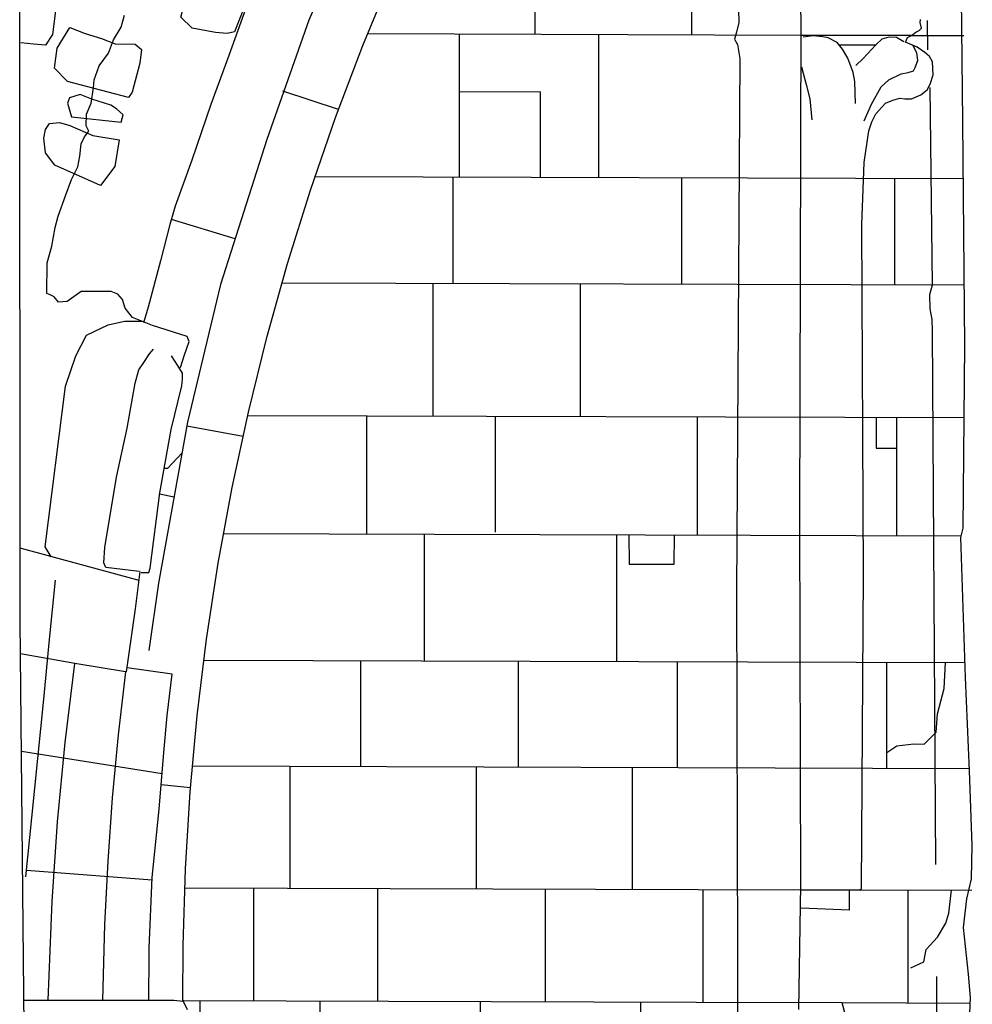
# Model space of a CAD drawing. Extents: x 4949.8 to 4991.9, y 10 to 39.8.
# Drawn here: x 4976.4 to 4978.1, y 27.3 to 29 of the extents above; entities that cross this region are included whole.
import ezdxf

# ---------------------------------------------------------------- set-up
doc = ezdxf.new("R2010")
doc.units = 0
doc.header["$LTSCALE"] = 10
doc.header["$MEASUREMENT"] = 0
for name, pattern in [('SOLID_LINE', [10, 10, 0]), ('XMAP-LINE-3', [10, 10, 0]), ('XMAP-LINE-5', [10, 10, 0]), ('XMAP-LINE-7', [10, 10, 0]), ('XMAP-LINE-8', [10, 10, 0])]:
    doc.linetypes.add(name, pattern=pattern)
for name, color, linetype in [('ARCHI_STONE', 113, 'CONTINUOUS'), ('ASHLAR', 3, 'CONTINUOUS'), ('MAJOR_DETAIL', 1, 'CONTINUOUS'), ('METAL', 113, 'CONTINUOUS'), ('MINOR_DETAIL', 40, 'CONTINUOUS'), ('OUTLINE', 7, 'CONTINUOUS'), ('SCULPTURAL', 2, 'CONTINUOUS')]:
    doc.layers.add(name, color=color, linetype=linetype)

msp = doc.modelspace()

# ---------------------------------------------------------------- linework, layer by layer
at = {"layer": 'ARCHI_STONE', "color": 113, "linetype": 'XMAP-LINE-7'}
msp.add_polyline3d([(4976.4259, 29.1566, -2198.2402), (4976.4347, 29.173, -2198.2401), (4976.4506, 29.1786, -2198.2304), (4976.4939, 29.1725, -2198.2037), (4976.4992, 29.1622, -2198.2024), (4976.4814, 29.0161, -2198.2243), (4976.469, 28.997, -2198.2322), (4976.4472, 28.9989, -2198.2354), (4976.425, 29.0012, -2198.2379)], dxfattribs=at)
for points in [[(4976.7916, 29.0175, -2198.393), (4976.771, 29.0191, -2198.374), (4976.7293, 29.0271, -2198.2884), (4976.7093, 29.0466, -2198.2754), (4976.7144, 29.0661, -2198.2741), (4976.7216, 29.0987, -2198.277), (4976.7396, 29.1061, -2198.2853), (4976.8236, 29.074, -2198.3825), (4976.8223, 29.0653, -2198.3814), (4976.8048, 29.0208, -2198.3851), (4976.7916, 29.0175, -2198.393)], [(4976.5926, 28.9992, -2198.1562), (4976.6282, 28.9987, -2198.1884), (4976.6397, 28.9892, -2198.1997), (4976.6367, 28.9649, -2198.2129), (4976.6226, 28.9136, -2198.2071), (4976.6166, 28.9041, -2198.2059), (4976.5079, 28.9324, -2198.2019), (4976.4849, 28.9562, -2198.2207), (4976.4894, 28.9913, -2198.2218), (4976.5122, 29.0285, -2198.218), (4976.5391, 29.0173, -2198.174), (4976.5685, 29.0087, -2198.1738), (4976.5926, 28.9992, -2198.1562)], [(4976.5511, 28.9006, -2198.1876), (4976.5305, 28.9093, -2198.1913), (4976.5115, 28.9033, -2198.1963), (4976.5077, 28.8939, -2198.1957), (4976.5152, 28.8696, -2198.2041), (4976.6033, 28.86, -2198.2448), (4976.6067, 28.8731, -2198.2406), (4976.5952, 28.8837, -2198.2275), (4976.5851, 28.8902, -2198.2276), (4976.5511, 28.9006, -2198.1876)], [(4976.5532, 28.8366, -2198.2041), (4976.5996, 28.8289, -2198.2487), (4976.5923, 28.7811, -2198.2476), (4976.5665, 28.7477, -2198.2346), (4976.4854, 28.7834, -2198.2412), (4976.4691, 28.8056, -2198.2413), (4976.4659, 28.8316, -2198.2426), (4976.4689, 28.8469, -2198.2407), (4976.4758, 28.8577, -2198.2371), (4976.4937, 28.8594, -2198.2297), (4976.5119, 28.8542, -2198.2308), (4976.5532, 28.8366, -2198.2041)]]:
    msp.add_polyline3d(points, close=True, dxfattribs=at)
at = {"layer": 'ASHLAR', "color": 3, "linetype": 'XMAP-LINE-3'}
for points in [[(4977.3389, 29.0164, -2198.6518), (4977.3389, 29.154, -2198.6516)], [(4977.6172, 29.0155, -2198.502), (4977.6172, 29.1531, -2198.5018)], [(4977.0415, 29.0173, -2198.6518), (4977.8116, 29.0149, -2198.6518)], [(4977.2046, 28.7627, -2198.5203), (4977.2046, 29.0168, -2198.5201)], [(4977.4522, 28.762, -2198.5203), (4977.4522, 29.016, -2198.5201)], [(4978.0031, 29.0143, -2198.6518), (4978.1011, 29.014, -2198.6518)], [(4976.9895, 28.8823, -2198.4702), (4976.8905, 28.9153, -2198.4709)], [(4977.2046, 28.9146, -2198.514), (4977.3485, 28.9142, -2198.514)], [(4977.3485, 28.7623, -2198.5058), (4977.3485, 28.9142, -2198.5057)], [(4976.9481, 28.7635, -2198.5203), (4978.1002, 28.7599, -2198.5203)], [(4977.1931, 28.5737, -2198.5245), (4977.1931, 28.7628, -2198.5244)], [(4977.6, 28.5724, -2198.5245), (4977.6, 28.7615, -2198.5244)], [(4977.978, 28.5712, -2198.8285), (4977.978, 28.7603, -2198.8284)], [(4976.8056, 28.6524, -2198.4195), (4976.6925, 28.6873, -2198.4204)], [(4976.8895, 28.5747, -2198.5245), (4978.1018, 28.5709, -2198.5245)], [(4977.1579, 28.3379, -2198.5177), (4977.1579, 28.5738, -2198.5175)], [(4977.4198, 28.337, -2198.5157), (4977.4198, 28.573, -2198.5155)], [(4976.4791, 28.0878, -2198.2266), (4976.4685, 28.1052, -2198.2266), (4976.5043, 28.3911, -2198.231), (4976.5228, 28.4447, -2198.2308), (4976.5419, 28.4815, -2198.2282), (4976.5802, 28.5001, -2198.2279), (4976.6092, 28.5063, -2198.2265), (4976.6398, 28.5064, -2198.2262)], [(4976.8282, 28.3389, -2198.5186), (4978.1016, 28.3349, -2198.5186)], [(4977.0398, 28.1284, -2198.5145), (4977.0398, 28.3382, -2198.5144)], [(4977.2683, 28.1317, -2198.5201), (4977.2683, 28.3375, -2198.5199)], [(4977.6278, 28.1265, -2198.5101), (4977.6278, 28.3364, -2198.5099)], [(4977.9448, 28.3354, -2198.8289), (4977.9451, 28.2804, -2198.8289), (4977.9821, 28.2806, -2198.8287)], [(4977.9821, 28.1254, -2198.8201), (4977.9821, 28.3353, -2198.82)], [(4976.8202, 28.3014, -2198.4301), (4976.7197, 28.3195, -2198.4104)], [(4976.7116, 28.2726, -2198.4215), (4976.6859, 28.2446, -2198.4217), (4976.6797, 28.2446, -2198.1996)], [(4976.6973, 28.1935, -2198.4158), (4976.6716, 28.1988, -2198.4148)], [(4976.7856, 28.1292, -2198.5191), (4978.0963, 28.1251, -2198.5191)], [(4977.1425, 27.9027, -2198.5054), (4977.1425, 28.128, -2198.5053)], [(4977.484, 27.9016, -2198.5029), (4977.484, 28.127, -2198.5027)], [(4977.5057, 28.1269, -2198.5102), (4977.506, 28.0744, -2198.5102), (4977.5858, 28.0744, -2198.8287), (4977.5865, 28.1267, -2198.5096)], [(4976.6351, 28.0454, -2198.2621), (4976.4238, 28.1028, -2198.2384)], [(4976.5212, 27.8979, -2198.2295), (4976.4245, 27.915, -2198.2272)], [(4976.7506, 27.9039, -2198.5196), (4978.1029, 27.8997, -2198.5196)], [(4977.0295, 27.715, -2198.5065), (4977.0295, 27.9031, -2198.5063)], [(4977.3094, 27.7141, -2198.5043), (4977.3094, 27.9022, -2198.5042)], [(4977.5918, 27.7132, -2198.5022), (4977.5918, 27.9013, -2198.502)], [(4977.9642, 27.7121, -2198.8194), (4977.9642, 27.9001, -2198.8192)], [(4977.9642, 27.7401, -2198.8312), (4977.9821, 27.7515, -2198.828), (4978.0118, 27.7551, -2198.8224), (4978.0305, 27.7547, -2198.8181), (4978.0519, 27.776, -2198.8245), (4978.054, 27.8084, -2198.8304), (4978.0659, 27.8538, -2198.8327), (4978.0684, 27.8998, -2198.8327)], [(4976.6761, 27.7021, -2198.3335), (4976.4261, 27.7415, -2198.2519)], [(4976.7303, 27.7159, -2198.5199), (4978.1109, 27.7116, -2198.5199)], [(4976.9036, 27.4989, -2198.5089), (4976.9037, 27.7154, -2198.5087)], [(4977.235, 27.4978, -2198.504), (4977.235, 27.7143, -2198.5038)], [(4977.5122, 27.497, -2198.5019), (4977.5123, 27.7135, -2198.5017)], [(4976.7266, 27.6768, -2198.441), (4976.6746, 27.6822, -2198.4401)], [(4976.6582, 27.5129, -2198.3635), (4976.435, 27.5301, -2198.2361)], [(4976.7164, 27.4995, -2198.5154), (4977.811, 27.496, -2198.5154)], [(4976.8388, 27.2986, -2198.5201), (4976.8389, 27.4991, -2198.5199)], [(4977.0596, 27.2979, -2198.519), (4977.0597, 27.4984, -2198.5188)], [(4977.3575, 27.297, -2198.5167), (4977.3575, 27.4974, -2198.5166)], [(4977.6374, 27.2961, -2198.5146), (4977.6374, 27.4966, -2198.5144)], [(4977.9157, 27.4957, -2198.5154), (4978.115, 27.4951, -2198.6072)], [(4978.002, 27.295, -2198.824), (4978.002, 27.4954, -2198.8239)], [(4978.0068, 27.3569, -2198.8204), (4978.0299, 27.3677, -2198.8202), (4978.0342, 27.3897, -2198.8238), (4978.0541, 27.4117, -2198.8254), (4978.069, 27.4368, -2198.8343), (4978.0744, 27.4542, -2198.8367), (4978.0789, 27.4952, -2198.8354)], [(4976.7138, 27.299, -2198.5174), (4977.8078, 27.2956, -2198.8249)], [(4976.7438, 27.1549, -2198.5203), (4976.7438, 27.2989, -2198.5201)], [(4976.9569, 27.091, -2198.5193), (4976.9569, 27.2983, -2198.5192)], [(4977.2419, 27.0901, -2198.516), (4977.2419, 27.2974, -2198.5158)], [(4977.5269, 27.0892, -2198.515), (4977.5269, 27.2965, -2198.5149)], [(4977.8846, 27.2954, -2198.8249), (4978.1124, 27.2946, -2198.6092)]]:
    msp.add_polyline3d(points, dxfattribs=at)
at = {"layer": 'MAJOR_DETAIL', "color": 1, "linetype": 'Continuous'}
for points in [[(4977.0301, 29.2559, -2198.418), (4976.9369, 29.0411, -2198.4188), (4976.8623, 28.8294, -2198.4196), (4976.7797, 28.5718, -2198.4195), (4976.7213, 28.3269, -2198.4218), (4976.6697, 28.0407, -2198.4199), (4976.6523, 27.9209, -2198.4193)], [(4977.8075, 27.2834, -2198.6201), (4977.8113, 27.5044, -2198.6506), (4977.8092, 28.1513, -2198.6409), (4977.8117, 29.0419, -2198.6007), (4977.8081, 29.1554, -2198.6187)], [(4976.713, 27.2974, -2198.4633), (4976.7132, 27.3967, -2198.4641), (4976.7175, 27.5333, -2198.4651), (4976.726, 27.6697, -2198.466), (4976.7385, 27.8058, -2198.4668), (4976.7552, 27.9414, -2198.4675), (4976.7759, 28.0765, -2198.4682), (4976.8007, 28.2109, -2198.4687), (4976.8294, 28.3445, -2198.4692), (4976.8622, 28.4772, -2198.4696), (4976.899, 28.6088, -2198.4699), (4976.9397, 28.7392, -2198.4701), (4976.9843, 28.8684, -2198.4702), (4977.0327, 28.9962, -2198.4702), (4977.085, 29.1224, -2198.4702)], [(4977.6988, 29.1306, -2198.5027), (4977.7013, 29.0373, -2198.5021), (4977.6967, 29.02, -2198.5022), (4977.6932, 29.0076, -2198.5022), (4977.6989, 28.998, -2198.5022), (4977.7025, 28.9732, -2198.5022), (4977.6967, 28.0265, -2198.5138), (4977.6996, 26.9427, -2198.507)], [(4976.8267, 29.0672, -2198.4), (4976.7946, 28.9782, -2198.4012), (4976.7625, 28.8916, -2198.4023), (4976.729, 28.7925, -2198.4026), (4976.699, 28.7106, -2198.4075), (4976.6899, 28.678, -2198.4135), (4976.6729, 28.6135, -2198.4124), (4976.6514, 28.5313, -2198.4127), (4976.6429, 28.5035, -2198.4127)], [(4976.7089, 28.4241, -2198.2431), (4976.7161, 28.4465, -2198.2344), (4976.7243, 28.4701, -2198.2158), (4976.7207, 28.479, -2198.2066), (4976.6589, 28.4988, -2198.2062), (4976.6235, 28.5129, -2198.2262), (4976.6103, 28.5294, -2198.2393), (4976.6058, 28.5451, -2198.2406), (4976.5972, 28.5546, -2198.2444), (4976.5853, 28.5589, -2198.2445), (4976.532, 28.5588, -2198.2407), (4976.5076, 28.5416, -2198.2321), (4976.4918, 28.5403, -2198.2331), (4976.4845, 28.5496, -2198.2348), (4976.4772, 28.5529, -2198.2327), (4976.4711, 28.5555, -2198.2315), (4976.4716, 28.6102, -2198.234), (4976.4798, 28.6395, -2198.2314), (4976.4858, 28.6729, -2198.2313), (4976.4916, 28.6927, -2198.2292), (4976.5049, 28.7309, -2198.2126), (4976.5151, 28.758, -2198.2096), (4976.5261, 28.7806, -2198.1961), (4976.5297, 28.7997, -2198.1876), (4976.5321, 28.8213, -2198.1918), (4976.5384, 28.8342, -2198.1968), (4976.5461, 28.8438, -2198.1959), (4976.5411, 28.8536, -2198.1938), (4976.5417, 28.8743, -2198.1833), (4976.5501, 28.8937, -2198.1882), (4976.554, 28.9211, -2198.1857), (4976.5553, 28.935, -2198.173), (4976.564, 28.9601, -2198.1729), (4976.5805, 28.9829, -2198.1652), (4976.5898, 29.0065, -2198.1643), (4976.603, 29.0291, -2198.1587), (4976.609, 29.05, -2198.1372)], [(4977.8113, 27.4959, -2198.5154), (4977.9162, 27.4956, -2198.5154), (4977.9193, 27.4984, -2198.761), (4977.9224, 28.0569, -2198.7606), (4977.9198, 28.6774, -2198.7635), (4977.9236, 28.7883, -2198.7651), (4977.9323, 28.8447, -2198.7683), (4977.9372, 28.8605, -2198.7699), (4977.9443, 28.8746, -2198.7707), (4977.9616, 28.8938, -2198.7735), (4977.9745, 28.8991, -2198.7751), (4977.9873, 28.9028, -2198.7784), (4977.9961, 28.9012, -2198.7821), (4978.0081, 28.9017, -2198.7858), (4978.0245, 28.9083, -2198.7852), (4978.0358, 28.9172, -2198.7851), (4978.0413, 28.9276, -2198.7851), (4978.0465, 28.9444, -2198.7821), (4978.0453, 28.9671, -2198.7695), (4978.0399, 28.9766, -2198.7624), (4978.0314, 28.9838, -2198.7607), (4978.0179, 28.9932, -2198.7625), (4977.9973, 29.0023, -2198.653), (4978.001, 29.0103, -2198.6521), (4978.0081, 29.0142, -2198.6533), (4978.0156, 29.0198, -2198.6532), (4978.0217, 29.0231, -2198.6591), (4978.0254, 29.0268, -2198.659), (4978.0232, 29.0373, -2198.6582), (4978.0241, 29.0426, -2198.6574)], [(4978.0359, 29.0404, -2198.8225), (4978.0361, 28.9884, -2198.8226)], [(4978.0405, 28.9219, -2198.8226), (4978.0446, 28.5705, -2198.8165), (4978.0398, 28.5532, -2198.8174), (4978.0405, 28.5282, -2198.8183), (4978.0438, 28.5094, -2198.8174), (4978.0446, 28.4893, -2198.8174), (4978.0505, 27.5411, -2198.8189)], [(4976.635, 28.0618, -2198.2358), (4976.5758, 28.0685, -2198.1829), (4976.5725, 28.0768, -2198.1829), (4976.5743, 28.1039, -2198.1829), (4976.5947, 28.2289, -2198.1818), (4976.6139, 28.3162, -2198.1685), (4976.6284, 28.3961, -2198.1667), (4976.6345, 28.4196, -2198.1666), (4976.6435, 28.4328, -2198.1678), (4976.6534, 28.4481, -2198.1736), (4976.6608, 28.4565, -2198.1757)], [(4976.6391, 28.06, -2198.1954), (4976.6526, 28.0596, -2198.1958), (4976.6551, 28.0673, -2198.1995), (4976.6721, 28.2016, -2198.201), (4976.692, 28.3136, -2198.1974), (4976.7109, 28.3913, -2198.1762), (4976.7125, 28.4034, -2198.1719), (4976.712, 28.4141, -2198.1677), (4976.7043, 28.4263, -2198.1686), (4976.6927, 28.4449, -2198.1708)], [(4976.6125, 27.8832, -2198.273), (4976.629, 27.9954, -2198.2736), (4976.6371, 28.0617, -2198.2728)], [(4976.4736, 27.2995, -2198.2408), (4976.4807, 27.4751, -2198.2381), (4976.4903, 27.6165, -2198.2336), (4976.5038, 27.7574, -2198.2274), (4976.5212, 27.8979, -2198.2194)], [(4976.6107, 27.8831, -2198.2289), (4976.5212, 27.8979, -2198.2194)], [(4976.6107, 27.8831, -2198.2289), (4976.5979, 27.7714, -2198.2381), (4976.5875, 27.6593, -2198.2441), (4976.5795, 27.5469, -2198.2471), (4976.5739, 27.4343, -2198.2468), (4976.57, 27.2995, -2198.2434)], [(4976.6527, 27.2995, -2198.3626), (4976.653, 27.3801, -2198.3625), (4976.6533, 27.3921, -2198.3625), (4976.6584, 27.5179, -2198.3624), (4976.6711, 27.6389, -2198.3614), (4976.6791, 27.74, -2198.3537), (4976.6851, 27.8057, -2198.3502), (4976.6915, 27.8597, -2198.3501), (4976.6941, 27.8788, -2198.3434), (4976.6142, 27.8905, -2198.3129)], [(4978.0522, 27.342, -2198.8199), (4978.0528, 27.0773, -2198.8218)], [(4976.4304, 27.2995, -2198.5174), (4976.6969, 27.2995, -2198.5174), (4976.7136, 27.2982, -2198.3997), (4976.7204, 27.2831, -2198.3938)], [(4977.8907, 27.2732, -2198.8013), (4977.8846, 27.2951, -2198.8249), (4977.8076, 27.2956, -2198.8249)]]:
    msp.add_polyline3d(points, dxfattribs=at)
at = {"layer": 'METAL', "color": 113, "linetype": 'XMAP-LINE-7'}
msp.add_polyline3d([(4977.8971, 27.4941, -2198.7439), (4977.8968, 27.4594, -2198.7465), (4977.8118, 27.4632, -2198.8013)], dxfattribs=at)
at = {"layer": 'MINOR_DETAIL', "color": 40, "linetype": 'XMAP-LINE-8'}
for points in [[(4978.0081, 29.0142, -2198.6533), (4977.8116, 29.0139, -2198.6545)], [(4977.9451, 28.9969, -2198.645), (4977.8807, 28.9968, -2198.6455)], [(4976.4339, 27.5189, -2198.2516), (4976.4447, 27.6238, -2198.2384), (4976.4554, 27.7291, -2198.2289), (4976.4659, 27.8347, -2198.2232), (4976.4762, 27.9405, -2198.2212), (4976.4864, 28.0463, -2198.2231)]]:
    msp.add_polyline3d(points, dxfattribs=at)
at = {"layer": 'OUTLINE', "color": 7, "linetype": 'SOLID_LINE'}
for points in [[(4976.5208, 22.4012, -2198.098), (4976.5154, 22.5126, -2198.0728), (4976.4439, 22.6057, -2198.1403), (4976.4359, 23.6725, -2198.2506), (4976.4342, 24.564, -2198.2569), (4976.4288, 25.2448, -2198.2775), (4976.4398, 26.3148, -2198.275), (4976.4239, 27.9733, -2198.2444), (4976.4229, 29.1776, -2198.2223), (4976.4259, 30.0756, -2198.0353), (4976.4248, 30.4734, -2197.6516)], [(4978.1108, 27.2626, -2198.8684), (4978.1129, 27.3047, -2198.8721), (4978.1092, 27.3458, -2198.8731), (4978.1004, 27.4289, -2198.8904), (4978.106, 27.48, -2198.8887), (4978.1145, 27.5154, -2198.8783), (4978.1159, 27.5749, -2198.8775), (4978.1111, 27.707, -2198.853), (4978.1038, 27.8729, -2198.8859), (4978.0955, 28.1218, -2198.8798), (4978.0998, 28.1383, -2198.8805), (4978.1028, 28.464, -2198.8694), (4978.0993, 28.8614, -2198.8783), (4978.0958, 29.1521, -2198.8763)]]:
    msp.add_polyline3d(points, dxfattribs=at)
at = {"layer": 'SCULPTURAL', "color": 2, "linetype": 'XMAP-LINE-5'}
for points in [[(4977.9081, 28.8933, -2198.684), (4977.9071, 28.9324, -2198.6693), (4977.9041, 28.948, -2198.6655), (4977.8946, 28.9738, -2198.6492), (4977.8854, 28.9898, -2198.645), (4977.8757, 29.0013, -2198.6451), (4977.8595, 29.0099, -2198.6452), (4977.85, 29.0114, -2198.6453), (4977.833, 29.0133, -2198.6445), (4977.8153, 29.0113, -2198.6447)], [(4977.9943, 29.0025, -2198.6471), (4977.9814, 29.0103, -2198.6422), (4977.9674, 29.0109, -2198.6431), (4977.9553, 29.0077, -2198.6432), (4977.9448, 28.9979, -2198.6433), (4977.9222, 28.9732, -2198.6473), (4977.909, 28.9605, -2198.6654)], [(4977.9236, 28.8622, -2198.7255), (4977.9365, 28.8919, -2198.717), (4977.9542, 28.9227, -2198.7076), (4977.9674, 28.9351, -2198.6961), (4977.9898, 28.9457, -2198.6867), (4978.0021, 28.9484, -2198.6811), (4978.0115, 28.9511, -2198.671), (4978.0145, 28.9572, -2198.6684), (4978.0193, 28.9697, -2198.6684), (4978.0174, 28.9834, -2198.6684), (4978.0106, 28.9954, -2198.6676)], [(4977.8125, 28.9582, -2198.6527), (4977.8208, 28.9268, -2198.6615), (4977.8272, 28.9016, -2198.6657), (4977.831, 28.864, -2198.6758)]]:
    msp.add_polyline3d(points, dxfattribs=at)

doc.saveas('drawing.dxf')
